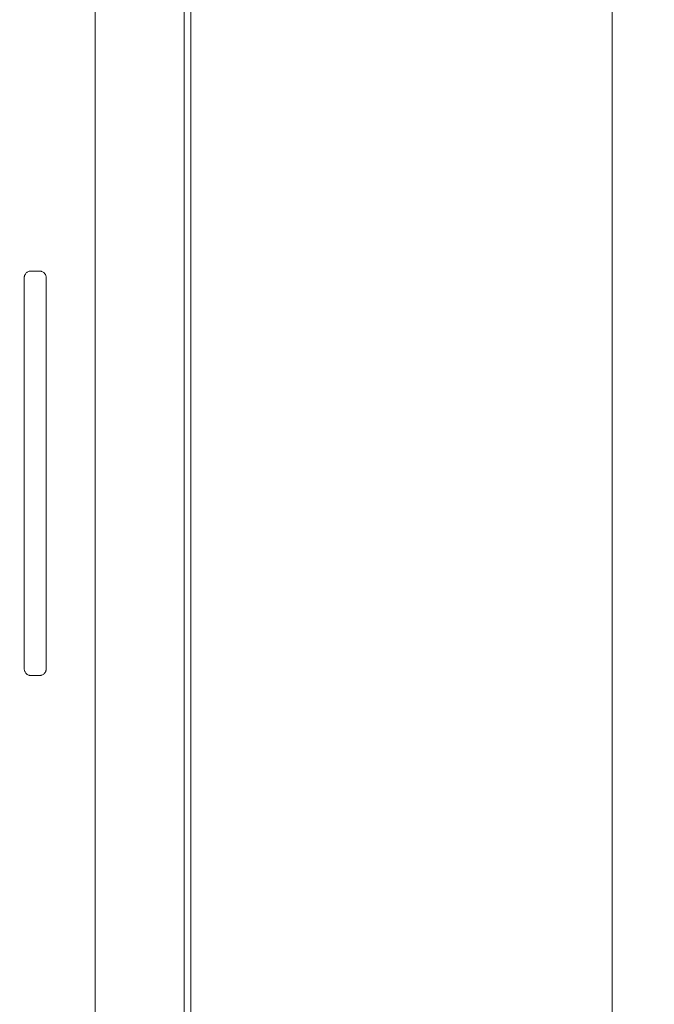
# Model space of a CAD drawing. Units: millimetres. Extents: x 11 to 415, y 5 to 292.
# Drawn here: x 301 to 316, y 224 to 248 of the extents above; entities that cross this region are included whole.
import ezdxf

# ---------------------------------------------------------------- set-up
doc = ezdxf.new("R2010")
doc.units = ezdxf.units.MM
doc.styles.add('SLDTEXTSTYLE0', font='TXT', dxfattribs={"width": 0.75})
doc.dimstyles.new('SLDDIMSTYLE0', dxfattribs={"dimtxt": 3.5, "dimasz": 3.302, "dimexe": 0, "dimexo": 0.0625, "dimgap": 0.875, "dimtad": 1, "dimlfac": 5, "dimrnd": 1e-09, "dimzin": 12, "dimdsep": 46, "dimtxsty": 'SLDTEXTSTYLE0', "dimsah": 1, "dimcen": 0.09, "dimadec": 0, "dimazin": 3, "dimtfac": 1, "dimtofl": 0, "dimtmove": 0, "dimatfit": 3, "dimfxl": 1, "dimfrac": 2, "dimtolj": 1, "dimtzin": 12, "dimarcsym": 0})

# ---------------------------------------------------------------- blocks, each defined once
blk = doc.blocks.new('_D_5')
at = {"color": 7, "linetype": 'Continuous', "lineweight": 0}
for p, q in [((241.24, 262.653), (315.697, 262.653)), ((314.697, 116.253), (314.697, 262.653)), ((241.24, 116.253), (315.697, 116.253))]:
    blk.add_line(p, q, dxfattribs=at)
for points in [[(314.697, 262.653), (314.189, 259.351), (315.205, 259.351)], [(314.697, 116.253), (315.205, 119.555), (314.189, 119.555)]]:
    blk.add_solid(points, dxfattribs=at)
at = {"color": 7, "linetype": 'Continuous', "lineweight": 0, "insert": (310.185, 185.604), "char_height": 3.5, "attachment_point": 1, "rotation": 90, "style": 'SLDTEXTSTYLE0'}
blk.add_mtext('732', dxfattribs=at)

msp = doc.modelspace()

# ---------------------------------------------------------------- linework, layer by layer
at = {"color": 7, "linetype": 'Continuous', "lineweight": 15}
for p, q in [((304.5369, 113.2533), (304.5369, 265.6533)), ((304.6969, 265.6533), (304.6969, 113.2533)), ((302.4276, 115.9485), (302.4276, 262.9582)), ((300.7422, 232.3133), (300.7422, 241.5933)), ((301.1026, 241.7533), (300.9022, 241.7533)), ((301.2619, 241.5939), (301.2619, 232.3127)), ((300.9022, 232.1533), (301.1026, 232.1533))]:
    msp.add_line(p, q, dxfattribs=at)
for points, knots in [([(300.7422, 241.5933), (300.7424, 241.5984), (300.7426, 241.6084), (300.7448, 241.6234), (300.7483, 241.638), (300.7551, 241.6578), (300.7675, 241.6818), (300.7883, 241.7072), (300.8137, 241.7281), (300.8421, 241.7426), (300.872, 241.7517), (300.8921, 241.7528), (300.9022, 241.7533)], [0, 0, 0, 0, 0.0604, 0.1202109, 0.1799663, 0.2402015, 0.3699516, 0.5001285, 0.6298788, 0.760056, 0.879709, 1, 1, 1, 1]), ([(301.1026, 241.7533), (301.1076, 241.7532), (301.1177, 241.7529), (301.1326, 241.7507), (301.1472, 241.7472), (301.1669, 241.7405), (301.1908, 241.7282), (301.2161, 241.7075), (301.2368, 241.6822), (301.2513, 241.6539), (301.2603, 241.6241), (301.2614, 241.604), (301.2619, 241.5939)], [0, 0, 0, 0, 0.0605475, 0.1204673, 0.1802914, 0.2405545, 0.3701674, 0.5001283, 0.6296615, 0.7597025, 0.8794508, 1, 1, 1, 1]), ([(300.9022, 232.1533), (300.8972, 232.1535), (300.8871, 232.1537), (300.8722, 232.1559), (300.8575, 232.1594), (300.8377, 232.1662), (300.8137, 232.1786), (300.7884, 232.1994), (300.7675, 232.2248), (300.7529, 232.2532), (300.7438, 232.2831), (300.7428, 232.3032), (300.7422, 232.3133)], [0, 0, 0, 0, 0.0604, 0.1202109, 0.1799663, 0.2402015, 0.3699516, 0.5001285, 0.6298788, 0.760056, 0.879709, 1, 1, 1, 1]), ([(301.2619, 232.3127), (301.2618, 232.3077), (301.2615, 232.2976), (301.2594, 232.2827), (301.2559, 232.2681), (301.2491, 232.2484), (301.2368, 232.2245), (301.2161, 232.1992), (301.1908, 232.1784), (301.1625, 232.164), (301.1327, 232.1549), (301.1126, 232.1539), (301.1026, 232.1533)], [0, 0, 0, 0, 0.0605475, 0.1204673, 0.1802914, 0.2405545, 0.3701674, 0.5001283, 0.6296615, 0.7597025, 0.8794508, 1, 1, 1, 1])]:
    msp.add_open_spline(points, degree=3, knots=knots, dxfattribs=at)

# ---------------------------------------------------------------- dimensions: what is measured, and where the dimension line sits
at = {"color": 7, "linetype": 'Continuous', "lineweight": 0}
dim = msp.add_linear_dim(base=(314.6969, 262.6533), p1=(240.2398, 116.2533), p2=(240.2398, 262.6533), angle=90, dimstyle='SLDDIMSTYLE0', dxfattribs=at)
dim.commit()
dim.dimension.update_dxf_attribs({"geometry": '_D_5', "text_midpoint": (314.6969, 189.4833), "dimtype": 160})

doc.saveas('drawing.dxf')
